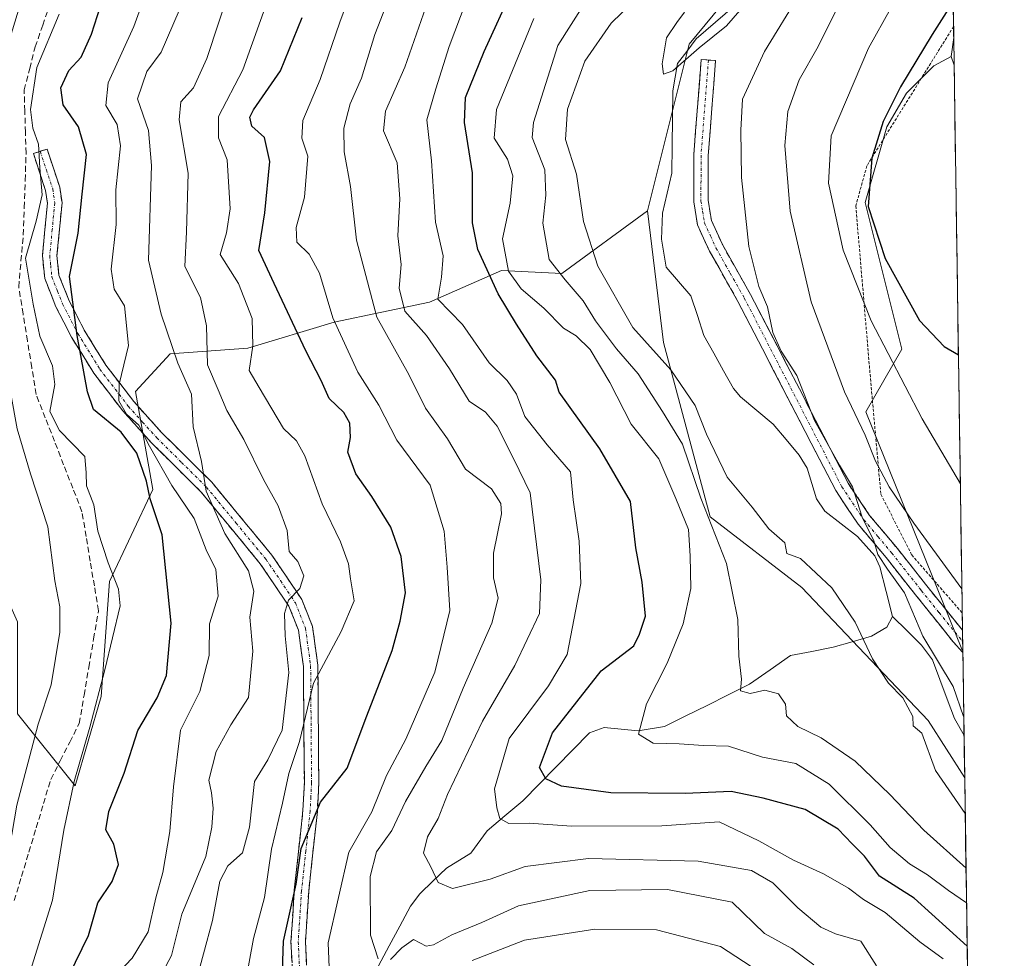
# Model space of a CAD drawing. Units: metres. Extents: x 597554 to 599779, y 4789283 to 4791628.
# Drawn here: x 599594 to 599764, y 4790738 to 4790900 of the extents above; entities that cross this region are included whole.
import ezdxf

# ---------------------------------------------------------------- set-up
doc = ezdxf.new("R2010")
doc.units = ezdxf.units.M
doc.header["$MEASUREMENT"] = 0
for name, pattern in [('TRAZO_Y_PUNTO', [1, 0.5, -0.25, 0, -0.25]), ('TRAZOS', [0.75, 0.5, -0.25]), ('TRAZOSX2', [1.5, 1, -0.5])]:
    doc.linetypes.add(name, pattern=pattern)
for name, color, linetype, lineweight in [('Alambrada', 19, 'TRAZOS', 0), ('Arbolado forestal CxS', 92, 'Continuous', 0), ('Camino', 19, 'TRAZOSX2', 0), ('Camino Cxs', 19, 'Continuous', 0), ('Camino eje', 19, 'TRAZO_Y_PUNTO', 0), ('Corriente artificial lineal', 5, 'TRAZOSX2', 13), ('Corriente natural lineal', 142, 'Continuous', 13), ('Curva de nivel maestra', 36, 'Continuous', 30), ('Curva de nivel normal', 36, 'Continuous', 0), ('Municipio CxS', 142, 'Continuous', 0), ('Prado CxS', 92, 'Continuous', 0)]:
    doc.layers.add(name, color=color, linetype=linetype, lineweight=lineweight)

# ---------------------------------------------------------------- blocks, each defined once
blk = doc.blocks.new('*U174')
at = {"layer": 'Curva de nivel normal', "color": 36, "linetype": 'Continuous', "lineweight": 0}
for points in [[(599723.18, 4790734.61, 320), (599715.21, 4790739.84, 320), (599704.13, 4790742.72, 320), (599693.46, 4790742.86, 320), (599681.29, 4790740.95, 320), (599672.22, 4790737.39, 320)], [(599647.52, 4790734.79, 320), (599647.28, 4790740.44, 320), (599650.88, 4790756.19, 320), (599654.86, 4790763.18, 320), (599657.39, 4790769.43, 320), (599660.73, 4790775.75, 320), (599665.75, 4790787.35, 320), (599668.32, 4790798, 320), (599667.88, 4790805.53, 320), (599667.38, 4790811.78, 320), (599664.95, 4790819.74, 320), (599659.18, 4790827.5, 320), (599656.04, 4790833.56, 320), (599652.4, 4790839.32, 320), (599648.07, 4790848.68, 320), (599645.81, 4790856.42, 320), (599643.97, 4790859.71, 320), (599641.88, 4790861.82, 320), (599641.72, 4790864.36, 320), (599643.18, 4790869.61, 320), (599643.79, 4790876.7, 320), (599642.74, 4790879.84, 320), (599642.87, 4790882.88, 320), (599645.89, 4790890, 320), (599649.3, 4790899.92, 320), (599655.34, 4790916.16, 320)]]:
    blk.add_polyline3d(points, dxfattribs=at)
blk = doc.blocks.new('*U179')
at = {"layer": 'Curva de nivel normal', "color": 36, "linetype": 'Continuous', "lineweight": 0}
blk.add_polyline3d([(599595.99, 4790736.45, 355), (599599.55, 4790747.87, 355), (599601.52, 4790759.99, 355), (599603.31, 4790768.4, 355), (599606.03, 4790777.82, 355), (599608.62, 4790787.74, 355), (599611.25, 4790798.83, 355), (599610.98, 4790801.74, 355), (599609.22, 4790806.27, 355), (599607.42, 4790811.73, 355), (599606.7, 4790816.32, 355), (599605.45, 4790819.62, 355), (599605.39, 4790821.87, 355), (599605.15, 4790824.66, 355), (599600.75, 4790829.2, 355), (599599.13, 4790832.5, 355), (599599.96, 4790837.14, 355), (599599.56, 4790840.39, 355), (599597.36, 4790845.54, 355), (599596.22, 4790851.05, 355), (599594.91, 4790859.05, 355), (599596.71, 4790865.46, 355), (599597.8, 4790870, 355), (599597.39, 4790874.68, 355), (599597.14, 4790878.75, 355), (599596.16, 4790881.54, 355), (599595.74, 4790884.77, 355), (599596.84, 4790892.04, 355), (599600.72, 4790901.27, 355)], dxfattribs=at)
blk = doc.blocks.new('*U180')
at = {"layer": 'Curva de nivel normal', "color": 36, "linetype": 'Continuous', "lineweight": 0}
blk.add_polyline3d([(599757.79, 4790747.38, 295), (599754.66, 4790749.53, 295), (599751.02, 4790752.24, 295), (599747.93, 4790754.16, 295), (599744.55, 4790757, 295), (599741.12, 4790760.92, 295), (599733.99, 4790767.93, 295), (599728.26, 4790771.53, 295), (599722.46, 4790772.62, 295), (599716.61, 4790774.54, 295), (599712.23, 4790774.66, 295), (599708.06, 4790774.92, 295), (599703.54, 4790775.02, 295), (599700.99, 4790776.62, 295), (599702.4, 4790781.87, 295), (599705.98, 4790788.9, 295), (599708.73, 4790795.69, 295), (599710.07, 4790801.83, 295), (599709.93, 4790807.51, 295), (599709.68, 4790812.06, 295), (599707.49, 4790817.44, 295), (599704.53, 4790824.28, 295), (599699.75, 4790830.31, 295), (599696.07, 4790837.52, 295), (599692.63, 4790843.24, 295), (599690.24, 4790845.59, 295), (599688, 4790846.93, 295), (599684.64, 4790850.36, 295), (599680.71, 4790853.75, 295), (599678.5, 4790856.8, 295), (599677.46, 4790862.4, 295), (599678.79, 4790868.54, 295), (599679.26, 4790873.32, 295), (599678.33, 4790876.17, 295), (599676.02, 4790879.84, 295), (599676.44, 4790884.76, 295), (599682.9, 4790900.53, 295)], dxfattribs=at)
blk = doc.blocks.new('*U184')
at = {"layer": 'Curva de nivel normal', "color": 36, "linetype": 'Continuous', "lineweight": 0}
for points in [[(599757.56, 4790762.88, 285), (599752.44, 4790770.32, 285), (599750.07, 4790776.76, 285), (599748.55, 4790778.06, 285), (599748.5, 4790779.69, 285), (599746.75, 4790782.91, 285), (599744.27, 4790785.45, 285), (599741.51, 4790789.67, 285), (599738.5, 4790795.98, 285), (599734.47, 4790801.97, 285), (599729.02, 4790807.02, 285), (599726.71, 4790807.87, 285), (599726.32, 4790809.74, 285), (599723.56, 4790812.16, 285), (599720.68, 4790815.91, 285), (599716.38, 4790821.12, 285), (599712.75, 4790828.58, 285), (599710.79, 4790833.53, 285), (599706.63, 4790839.69, 285), (599700.01, 4790847, 285), (599693.97, 4790857.63, 285), (599691.46, 4790865.41, 285), (599690.26, 4790873.6, 285), (599688.35, 4790879.57, 285), (599688.7, 4790884.84, 285), (599691.74, 4790893.17, 285), (599696.27, 4790899.74, 285), (599701.85, 4790905.19, 285)], [(599728.76, 4790904.59, 285), (599722.83, 4790894.84, 285), (599718.99, 4790886.57, 285), (599718.71, 4790881.21, 285), (599718.82, 4790872.99, 285), (599720.13, 4790861.08, 285), (599721.85, 4790854.12, 285), (599723.32, 4790850.6, 285), (599724.23, 4790846.18, 285), (599725.7, 4790842.95, 285), (599728.42, 4790838.7, 285), (599731.5, 4790830.94, 285), (599735.81, 4790823.18, 285), (599738.04, 4790819.43, 285), (599739.75, 4790814.16, 285), (599741.72, 4790810.11, 285), (599742.45, 4790807.72, 285), (599744.1, 4790805.18, 285), (599747.07, 4790801.08, 285), (599750.21, 4790793.6, 285), (599755.49, 4790784.87, 285), (599757.24, 4790779.66, 285), (599757.31, 4790779.55, 285)]]:
    blk.add_polyline3d(points, dxfattribs=at)
blk = doc.blocks.new('*U191')
at = {"layer": 'Curva de nivel normal', "color": 36, "linetype": 'Continuous', "lineweight": 0}
for points in [[(599661.26, 4790912.88, 315), (599655.35, 4790897.79, 315), (599653.03, 4790890.19, 315), (599651.09, 4790885.77, 315), (599649.98, 4790881.56, 315), (599650.06, 4790877.44, 315), (599651.17, 4790871.42, 315), (599652.2, 4790862.15, 315), (599655.71, 4790848.79, 315), (599661.25, 4790838.86, 315), (599664.12, 4790833.05, 315), (599667.96, 4790827.74, 315), (599671.05, 4790822.51, 315), (599675.55, 4790819.08, 315), (599677.17, 4790816.56, 315), (599677.28, 4790814.78, 315), (599675.93, 4790807.95, 315), (599675.88, 4790803.7, 315), (599676.7, 4790800.16, 315), (599675.64, 4790795.83, 315), (599670.66, 4790784.59, 315), (599666.96, 4790775.52, 315), (599664.21, 4790771.03, 315), (599660.68, 4790764.92, 315), (599658.28, 4790759.94, 315), (599655.63, 4790756.2, 315), (599654.56, 4790751.97, 315), (599654.63, 4790741.78, 315), (599655.92, 4790737.69, 315)], [(599658.09, 4790737.56, 315), (599660.01, 4790739.62, 315), (599662.05, 4790741.05, 315), (599664.26, 4790739.89, 315), (599665.5, 4790740.12, 315), (599668.69, 4790741.83, 315), (599673.89, 4790743.97, 315), (599680.23, 4790746.86, 315), (599692.56, 4790749.51, 315), (599706, 4790749.7, 315), (599717.22, 4790747.52, 315), (599722.79, 4790742.06, 315), (599727.54, 4790739.47, 315), (599731.35, 4790736.63, 315)]]:
    blk.add_polyline3d(points, dxfattribs=at)
blk = doc.blocks.new('*U194')
at = {"layer": 'Curva de nivel normal', "color": 36, "linetype": 'Continuous', "lineweight": 0}
blk.add_polyline3d([(599720.09, 4790903.69, 280), (599716.21, 4790899.25, 280), (599711.48, 4790895.48, 280), (599706.95, 4790891.46, 280), (599705.31, 4790890.92, 280), (599705.11, 4790892.66, 280), (599705.86, 4790897.17, 280), (599707.64, 4790899.84, 280), (599708.98, 4790901.61, 280)], dxfattribs=at)
blk = doc.blocks.new('*U195')
at = {"layer": 'Curva de nivel normal', "color": 36, "linetype": 'Continuous', "lineweight": 0}
for points in [[(599757.7, 4790753.41, 290), (599750.37, 4790759.97, 290), (599744.54, 4790766.14, 290), (599738.53, 4790771.9, 290), (599732.63, 4790775.97, 290), (599728.58, 4790777.94, 290), (599726.63, 4790779.8, 290), (599726.46, 4790781.82, 290), (599725.26, 4790783.61, 290), (599722.9, 4790784.22, 290), (599720.34, 4790783.62, 290), (599718.69, 4790784.08, 290), (599718.83, 4790786.14, 290), (599718.36, 4790790.09, 290), (599718.2, 4790796.48, 290), (599716.25, 4790806.16, 290), (599711.8, 4790817.5, 290), (599708.65, 4790826.83, 290), (599705.14, 4790832.5, 290), (599700.93, 4790839.02, 290), (599697.17, 4790843.36, 290), (599693.54, 4790848.16, 290), (599691.41, 4790851.64, 290), (599688.32, 4790855.26, 290), (599685.52, 4790858.78, 290), (599684.46, 4790865.09, 290), (599684.94, 4790869.94, 290), (599684.79, 4790874.33, 290), (599682.6, 4790879.96, 290), (599682.8, 4790882.51, 290), (599687.04, 4790895.84, 290), (599692.06, 4790903.84, 290)], [(599755.04, 4790933.35, 290), (599752.45, 4790928.09, 290), (599745.32, 4790918.74, 290), (599735.93, 4790903.38, 290), (599732.08, 4790895.68, 290), (599728.82, 4790889.91, 290), (599726.86, 4790884.44, 290), (599726.36, 4790878.57, 290), (599727.24, 4790867.17, 290), (599730.92, 4790851.5, 290), (599736.67, 4790835.89, 290), (599740.26, 4790828.41, 290), (599742.03, 4790823.87, 290), (599744.41, 4790819.46, 290), (599748.68, 4790813.13, 290), (599756.98, 4790801.79, 290)]]:
    blk.add_polyline3d(points, dxfattribs=at)
blk = doc.blocks.new('*U201')
at = {"layer": 'Curva de nivel normal', "color": 36, "linetype": 'Continuous', "lineweight": 0}
blk.add_polyline3d([(599666.19, 4790908.35, 310), (599660.58, 4790892.11, 310), (599657.2, 4790884.49, 310), (599656.89, 4790881.11, 310), (599659.25, 4790875.53, 310), (599659.7, 4790869.31, 310), (599659.33, 4790862.93, 310), (599659.91, 4790857.96, 310), (599659.6, 4790853.84, 310), (599660.55, 4790849.87, 310), (599664.32, 4790845.65, 310), (599668.27, 4790839.88, 310), (599671.69, 4790834.29, 310), (599674.54, 4790832.34, 310), (599676.54, 4790829.92, 310), (599679.45, 4790824.21, 310), (599682.28, 4790818.42, 310), (599684.12, 4790803.34, 310), (599683.89, 4790797.5, 310), (599679.58, 4790788.5, 310), (599674, 4790778.83, 310), (599667.92, 4790766.16, 310), (599666.34, 4790762, 310), (599664.47, 4790758.83, 310), (599663.8, 4790756, 310), (599665.06, 4790753.62, 310), (599666.3, 4790750.9, 310), (599668.82, 4790749.88, 310), (599675.31, 4790751.52, 310), (599681.36, 4790753.71, 310), (599692.37, 4790755.07, 310), (599711.34, 4790754.62, 310), (599720.54, 4790752.98, 310), (599724.26, 4790750.86, 310), (599728.58, 4790746.52, 310), (599732.56, 4790743.16, 310), (599735.11, 4790742.05, 310), (599739.49, 4790740.76, 310), (599742.2, 4790736.5, 310)], dxfattribs=at)
blk = doc.blocks.new('*U202')
at = {"layer": 'Curva de nivel normal', "color": 36, "linetype": 'Continuous', "lineweight": 0}
blk.add_polyline3d([(599755.29, 4790916.86, 295), (599751.91, 4790913.53, 295), (599748.62, 4790909.13, 295), (599744.67, 4790902.3, 295), (599740.8, 4790895.39, 295), (599734.38, 4790880.2, 295), (599733.87, 4790872.02, 295), (599736.45, 4790860.42, 295), (599741.27, 4790848.2, 295), (599750.1, 4790831.24, 295), (599756.72, 4790819.93, 295)], dxfattribs=at)
blk = doc.blocks.new('*U214')
at = {"layer": 'Curva de nivel normal', "color": 36, "linetype": 'Continuous', "lineweight": 0}
blk.add_polyline3d([(599632.76, 4790732.37, 330), (599634.34, 4790741.22, 330), (599636.25, 4790748.31, 330), (599637.45, 4790756.66, 330), (599639.39, 4790764.67, 330), (599640.48, 4790769.8, 330), (599642.35, 4790775.35, 330), (599644.72, 4790785.43, 330), (599649.53, 4790794.37, 330), (599651.76, 4790799.72, 330), (599651.15, 4790803.5, 330), (599650.8, 4790806.1, 330), (599649.44, 4790809.91, 330), (599646.22, 4790816.49, 330), (599643.22, 4790824.82, 330), (599641.81, 4790827.42, 330), (599639.57, 4790829.54, 330), (599635.36, 4790836.65, 330), (599633.63, 4790839.58, 330), (599634.22, 4790843.84, 330), (599634.13, 4790848.6, 330), (599631.79, 4790854.64, 330), (599628.58, 4790859.67, 330), (599629.68, 4790863.45, 330), (599630.32, 4790867.6, 330), (599629.78, 4790876.06, 330), (599628.29, 4790879.9, 330), (599628.3, 4790883.58, 330), (599632.52, 4790891.65, 330), (599637.22, 4790904.92, 330)], dxfattribs=at)
blk = doc.blocks.new('*U218')
at = {"layer": 'Curva de nivel normal', "color": 36, "linetype": 'Continuous', "lineweight": 0}
blk.add_polyline3d([(599671.15, 4790903.47, 305), (599668.24, 4790895.69, 305), (599665.92, 4790888.38, 305), (599664.35, 4790883, 305), (599665.18, 4790875.9, 305), (599665.88, 4790865.28, 305), (599667.22, 4790859.45, 305), (599666.9, 4790855.74, 305), (599666.28, 4790851.93, 305), (599670.55, 4790847.52, 305), (599675.14, 4790840.93, 305), (599678.25, 4790837.84, 305), (599679.87, 4790835.5, 305), (599681.33, 4790831.63, 305), (599685.19, 4790826.71, 305), (599689.26, 4790822.04, 305), (599689.67, 4790817.18, 305), (599690.75, 4790810.05, 305), (599691.04, 4790802.71, 305), (599688.67, 4790790.42, 305), (599685.41, 4790784.98, 305), (599678.63, 4790775.83, 305), (599676.05, 4790767.16, 305), (599676.46, 4790763.83, 305), (599677.01, 4790762.01, 305), (599678.58, 4790761.16, 305), (599682.05, 4790761.17, 305), (599689.4, 4790760.66, 305), (599705.06, 4790760.71, 305), (599714.99, 4790761.43, 305), (599721.84, 4790758.15, 305), (599727.85, 4790754.78, 305), (599733.02, 4790752.44, 305), (599737.33, 4790749.96, 305), (599739.98, 4790747.97, 305), (599743.7, 4790745.72, 305), (599749.72, 4790740.66, 305), (599753.76, 4790737.7, 305)], dxfattribs=at)
blk = doc.blocks.new('*U222')
at = {"layer": 'Curva de nivel normal', "color": 36, "linetype": 'Continuous', "lineweight": 0}
blk.add_polyline3d([(599609.9, 4790734.16, 345), (599613.36, 4790737.83, 345), (599616.1, 4790742.36, 345), (599617.44, 4790748.28, 345), (599618.67, 4790752.67, 345), (599619.88, 4790759.75, 345), (599620.5, 4790767.48, 345), (599621.7, 4790777.3, 345), (599625.09, 4790783.99, 345), (599626.68, 4790790.23, 345), (599626.75, 4790795.7, 345), (599628.22, 4790800.49, 345), (599627.83, 4790805.13, 345), (599626.14, 4790808.52, 345), (599624.1, 4790813.94, 345), (599620.21, 4790819.69, 345), (599616.34, 4790826.49, 345), (599614.49, 4790830.1, 345), (599612.38, 4790832.03, 345), (599611.06, 4790834.34, 345), (599611.13, 4790837.21, 345), (599612.7, 4790843.9, 345), (599612.02, 4790850.77, 345), (599610.22, 4790853.64, 345), (599609.74, 4790857.12, 345), (599610.61, 4790864.84, 345), (599610.55, 4790870.84, 345), (599611.36, 4790878.51, 345), (599610.76, 4790882.17, 345), (599608.79, 4790885.49, 345), (599609.19, 4790889.42, 345), (599613.64, 4790899.15, 345), (599617.07, 4790908.54, 345)], dxfattribs=at)
blk = doc.blocks.new('*U230')
at = {"layer": 'Curva de nivel maestra', "color": 36, "linetype": 'Continuous', "lineweight": 30}
for points in [[(599757.9, 4790739.87, 300), (599748.74, 4790748.18, 300), (599742.75, 4790752.04, 300), (599740.12, 4790755.49, 300), (599737.97, 4790757.6, 300), (599735.55, 4790760.18, 300), (599729.86, 4790763.58, 300), (599722.56, 4790765.52, 300), (599717.02, 4790766.66, 300), (599709.11, 4790766.3, 300), (599696.23, 4790766.46, 300), (599687.69, 4790767.61, 300), (599684.94, 4790768.89, 300), (599683.86, 4790770.85, 300), (599686.1, 4790776.83, 300), (599694.53, 4790787.57, 300), (599700.22, 4790791.91, 300), (599701.17, 4790793.9, 300), (599702.21, 4790797.02, 300), (599701.65, 4790802.92, 300), (599700.57, 4790808.85, 300), (599699.6, 4790816.9, 300), (599694.31, 4790826.02, 300), (599687.29, 4790835.83, 300), (599686.63, 4790837.9, 300), (599683.4, 4790842.14, 300), (599679.87, 4790847.59, 300), (599676.7, 4790852.84, 300), (599673.19, 4790860.51, 300), (599672.26, 4790865.17, 300), (599672.27, 4790873.84, 300), (599670.86, 4790882.51, 300), (599671.05, 4790886.84, 300), (599674.3, 4790894.84, 300), (599679.32, 4790905.84, 300)], [(599755.49, 4790903.46, 300), (599751.82, 4790897.76, 300), (599746.37, 4790888.71, 300), (599743.36, 4790882.73, 300), (599741.41, 4790876.38, 300), (599740.76, 4790868.01, 300), (599743.68, 4790858.98, 300), (599749.62, 4790848.25, 300), (599753.9, 4790843.76, 300), (599756.39, 4790842.27, 300)]]:
    blk.add_polyline3d(points, dxfattribs=at)
blk = doc.blocks.new('*U231')
at = {"layer": 'Curva de nivel maestra', "color": 36, "linetype": 'Continuous', "lineweight": 30}
blk.add_polyline3d([(599639.22, 4790730.45, 325), (599639.53, 4790740.78, 325), (599641.72, 4790750.62, 325), (599642.63, 4790756.83, 325), (599645.94, 4790764.83, 325), (599650.57, 4790770.69, 325), (599654, 4790779.79, 325), (599658.36, 4790791.07, 325), (599659.77, 4790796.15, 325), (599660.66, 4790801.08, 325), (599659.94, 4790807.36, 325), (599658.13, 4790812.43, 325), (599654.85, 4790817.78, 325), (599652.07, 4790821.67, 325), (599650.69, 4790825.44, 325), (599651.13, 4790827.98, 325), (599651.06, 4790830.48, 325), (599650.01, 4790832.28, 325), (599647.47, 4790834.74, 325), (599646.07, 4790837.83, 325), (599643.4, 4790842.97, 325), (599637.91, 4790854.62, 325), (599635.3, 4790860.37, 325), (599636.32, 4790866.88, 325), (599637.17, 4790875.78, 325), (599636.25, 4790879.95, 325), (599634.08, 4790881.9, 325), (599633.73, 4790883.45, 325), (599634.38, 4790884.75, 325), (599639.04, 4790891.48, 325), (599642.77, 4790900.72, 325)], dxfattribs=at)
blk = doc.blocks.new('*U236')
at = {"layer": 'Curva de nivel maestra', "color": 36, "linetype": 'Continuous', "lineweight": 30}
blk.add_polyline3d([(599602.46, 4790734.88, 350), (599605.8, 4790741.76, 350), (599607.44, 4790747.39, 350), (599609.88, 4790751.06, 350), (599610.98, 4790754.05, 350), (599610.21, 4790757.53, 350), (599608.8, 4790760.04, 350), (599609.29, 4790763.21, 350), (599611.97, 4790769.87, 350), (599614.36, 4790777.24, 350), (599617.68, 4790782.9, 350), (599619.31, 4790786.78, 350), (599620.13, 4790795.83, 350), (599618.53, 4790811.12, 350), (599616.45, 4790817.33, 350), (599615.82, 4790820.44, 350), (599614.18, 4790825.25, 350), (599611.43, 4790828.9, 350), (599606.66, 4790832.8, 350), (599605.65, 4790835.88, 350), (599603.83, 4790845.67, 350), (599602.48, 4790855.84, 350), (599604, 4790863.34, 350), (599604.68, 4790870.13, 350), (599605.44, 4790877, 350), (599604.05, 4790881.8, 350), (599601.43, 4790885.6, 350), (599601.03, 4790888.52, 350), (599602.42, 4790891.56, 350), (599604.54, 4790893.83, 350), (599606.34, 4790897.84, 350), (599609.94, 4790909.17, 350)], dxfattribs=at)

msp = doc.modelspace()

# ---------------------------------------------------------------- linework, layer by layer
at = {"layer": 'Alambrada', "color": 19, "linetype": 'TRAZOS', "lineweight": 0}
msp.add_polyline3d([(599755.55, 4790899.15, 301.16), (599740.53, 4790875.02, 299.77), (599738.62, 4790868.09, 298.37), (599741.16, 4790838.18, 292.78), (599742.96, 4790818.14, 287.95), (599748.3, 4790807.65, 287.4), (599757.05, 4790797.59, 288.35)], dxfattribs=at)
at = {"layer": 'Arbolado forestal CxS', "color": 92, "linetype": 'Continuous', "lineweight": 0}
msp.add_polyline3d([(599757.47, 4790769.05, 284.5), (599751.12, 4790778.95, 284.43), (599729.26, 4790802.02, 286.64), (599713.41, 4790814.25, 289.33), (599705.31, 4790844.45, 284.19), (599702.57, 4790867.22, 281.03), (599709.77, 4790896.08, 281.32), (599734.11, 4790925.58, 283.92), (599752.55, 4790955.43, 287.08), (599753.49, 4790978.88, 286.02), (599747.71, 4790997.66, 280.92), (599753.89, 4791011.93, 278.99), (599755.58, 4790897.23, 303.55), (599755.13, 4790893.96, 303.91), (599752.12, 4790892.33, 303.55), (599747.39, 4790887.59, 302.76), (599744.02, 4790881.77, 302.13), (599740.24, 4790868.68, 300.55), (599746.59, 4790843.25, 296.65), (599740.38, 4790832.44, 290.9), (599756.95, 4790791.33, 286.54), (599757.14, 4790791.12, 286.56), (599757.47, 4790769.05, 284.5)], close=True, dxfattribs=at)
for points in [[(599753.89, 4791011.93, 278.99), (599747.71, 4790997.66, 280.92), (599753.49, 4790978.88, 286.02), (599752.55, 4790955.43, 287.08), (599734.11, 4790925.58, 283.92), (599709.77, 4790896.08, 281.32), (599702.57, 4790867.22, 281.03)], [(599753.89, 4791011.93, 278.99), (599747.71, 4790997.66, 280.92), (599753.49, 4790978.88, 286.02), (599752.55, 4790955.43, 287.08), (599734.11, 4790925.58, 283.92), (599709.77, 4790896.08, 281.32), (599702.57, 4790867.22, 281.03)], [(599753.89, 4791011.93, 278.99), (599755.58, 4790897.23, 303.55)], [(599734.11, 4790925.58, 283.92), (599709.77, 4790896.08, 281.32), (599702.57, 4790867.22, 281.03), (599687.75, 4790856.4, 290.45), (599677.27, 4790856.9, 296.63), (599664.81, 4790851.42, 307.53), (599648.35, 4790847.93, 319.61), (599633.39, 4790843.44, 329.28), (599619.92, 4790842.44, 339.42), (599613.94, 4790835.96, 343.27), (599616.93, 4790819, 348.38), (599609.45, 4790803.04, 354.92), (599607.96, 4790783.1, 352.45), (599603.47, 4790767.64, 352.23), (599603.47, 4790767.64, 352.23), (599593.49, 4790780.11, 360.58), (599593.49, 4790796.06, 362.83), (599589, 4790806.04, 366.22), (599576.04, 4790834.46, 371.99), (599571.55, 4790857.9, 372.17), (599574.54, 4790866.88, 368.11), (599580.53, 4790886.33, 365.72), (599580.53, 4790897.8, 366.1), (599584.51, 4790910.26, 366.95)], [(599584.51, 4790910.26, 366.95), (599580.53, 4790897.8, 366.1), (599580.53, 4790886.33, 365.72), (599574.54, 4790866.88, 368.11), (599571.55, 4790857.9, 372.17), (599576.04, 4790834.46, 371.99), (599589, 4790806.04, 366.22), (599593.49, 4790796.06, 362.83), (599593.49, 4790780.11, 360.58), (599603.47, 4790767.64, 352.23), (599607.96, 4790783.1, 352.45), (599609.45, 4790803.04, 354.92), (599616.93, 4790819, 348.38), (599613.94, 4790835.96, 343.27), (599619.92, 4790842.44, 339.42), (599633.39, 4790843.44, 329.28), (599648.35, 4790847.93, 319.61), (599664.81, 4790851.42, 307.53), (599677.27, 4790856.9, 296.63), (599687.75, 4790856.4, 290.45), (599702.57, 4790867.22, 281.03)], [(599584.51, 4790910.26, 366.95), (599580.53, 4790897.8, 366.1), (599580.53, 4790886.33, 365.72), (599574.54, 4790866.88, 368.11), (599571.55, 4790857.9, 372.17), (599576.04, 4790834.46, 371.99), (599589, 4790806.04, 366.22), (599593.49, 4790796.06, 362.83), (599593.49, 4790780.11, 360.58), (599603.47, 4790767.64, 352.23), (599607.96, 4790783.1, 352.45), (599609.45, 4790803.04, 354.92), (599616.93, 4790819, 348.38), (599613.94, 4790835.96, 343.27), (599619.92, 4790842.44, 339.42), (599633.39, 4790843.44, 329.28), (599648.35, 4790847.93, 319.61), (599664.81, 4790851.42, 307.53), (599677.27, 4790856.9, 296.63), (599687.75, 4790856.4, 290.45), (599702.57, 4790867.22, 281.03)], [(599755.58, 4790897.23, 303.55), (599755.13, 4790893.96, 303.91)], [(599755.13, 4790893.96, 303.91), (599752.12, 4790892.33, 303.55), (599747.39, 4790887.59, 302.76), (599744.02, 4790881.77, 302.13), (599740.24, 4790868.68, 300.55), (599746.59, 4790843.25, 296.65), (599740.38, 4790832.44, 290.9), (599756.95, 4790791.33, 286.54), (599757.14, 4790791.12, 286.56)], [(599593.49, 4790780.11, 360.58), (599603.47, 4790767.64, 352.23), (599607.96, 4790783.1, 352.45), (599609.45, 4790803.04, 354.92), (599616.93, 4790819, 348.38), (599613.94, 4790835.96, 343.27), (599619.92, 4790842.44, 339.42), (599633.39, 4790843.44, 329.28), (599648.35, 4790847.93, 319.61), (599664.81, 4790851.42, 307.53), (599677.27, 4790856.9, 296.63), (599687.75, 4790856.4, 290.45), (599702.57, 4790867.22, 281.03), (599705.31, 4790844.45, 284.19), (599713.41, 4790814.25, 289.33), (599729.26, 4790802.02, 286.64), (599751.12, 4790778.95, 284.43), (599757.47, 4790769.05, 284.5), (599764.33, 4790303.67, 439.07)], [(599702.57, 4790867.22, 281.03), (599705.31, 4790844.45, 284.19), (599713.41, 4790814.25, 289.33), (599729.26, 4790802.02, 286.64), (599751.12, 4790778.95, 284.43), (599757.47, 4790769.05, 284.5)], [(599702.57, 4790867.22, 281.03), (599705.31, 4790844.45, 284.19), (599713.41, 4790814.25, 289.33), (599729.26, 4790802.02, 286.64), (599751.12, 4790778.95, 284.43), (599757.47, 4790769.05, 284.5)], [(599757.14, 4790791.12, 286.56), (599757.47, 4790769.05, 284.5)], [(599757.47, 4790769.05, 284.5), (599764.33, 4790303.67, 439.07)]]:
    msp.add_polyline3d(points, dxfattribs=at)
at = {"layer": 'Camino', "color": 19, "linetype": 'TRAZOSX2', "lineweight": 0}
for points in [[(599757.15, 4790790.73), (599755.49, 4790792.59), (599748.97, 4790800.71), (599743.88, 4790807.18), (599739.02, 4790812.98), (599735.14, 4790818.78), (599718.22, 4790851.53), (599713.3, 4790860.24), (599711.21, 4790864.8), (599710.57, 4790868.81), (599710.58, 4790876.93), (599711.86, 4790893.44), (599713.11, 4790893.34)], [(599713.11, 4790893.34), (599714.35, 4790893.24), (599713.08, 4790876.83), (599713.07, 4790869.01), (599713.63, 4790865.53), (599715.52, 4790861.38), (599720.42, 4790852.72), (599737.29, 4790820.06), (599741.02, 4790814.48), (599745.82, 4790808.76), (599750.93, 4790802.27), (599757.09, 4790794.59)], [(599641.38, 4790729.79), (599640.85, 4790740.64), (599641.42, 4790749.58), (599642.91, 4790763.39), (599643.16, 4790768.25), (599643, 4790788.35), (599642.14, 4790794.63), (599640.5, 4790798.75), (599635.52, 4790806.12), (599625.29, 4790818.54), (599616.69, 4790827.07), (599611.73, 4790832.59), (599606.72, 4790839.11), (599602.86, 4790845.36), (599600.17, 4790850.59), (599598.23, 4790855.5), (599597.82, 4790859.46), (599598.69, 4790868.57), (599598.37, 4790870.74), (599596.25, 4790877.14), (599597.44, 4790877.54)], [(599597.44, 4790877.54), (599598.62, 4790877.93), (599600.82, 4790871.32), (599601.21, 4790868.63), (599600.34, 4790859.47), (599600.68, 4790856.09), (599602.45, 4790851.63), (599605.04, 4790846.59), (599608.78, 4790840.53), (599613.65, 4790834.19), (599618.5, 4790828.8), (599627.14, 4790820.22), (599637.53, 4790807.62), (599642.72, 4790799.93), (599644.57, 4790795.27), (599645.5, 4790788.53), (599645.66, 4790768.2), (599645.41, 4790763.19), (599643.91, 4790749.37), (599643.35, 4790740.62), (599643.87, 4790730.08)], [(599757.09, 4790794.59), (599757.12, 4790792.66)], [(599757.12, 4790792.66), (599757.15, 4790790.73)]]:
    msp.add_lwpolyline(points, dxfattribs=at)
at = {"layer": 'Camino Cxs', "color": 19, "linetype": 'Continuous', "lineweight": 0}
msp.add_polyline3d([(599757.09, 4790794.59, 287.46), (599757.15, 4790790.73, 286.58), (599755.49, 4790792.59, 286.45), (599753.32, 4790795.3, 286.37), (599751.14, 4790798, 286.01), (599748.97, 4790800.71, 285.9), (599746.43, 4790803.95, 285.45), (599743.88, 4790807.18, 285.32), (599741.45, 4790810.08, 284.85), (599739.02, 4790812.98, 284.34), (599737.08, 4790815.88, 283.92), (599735.14, 4790818.78, 283.84), (599733.03, 4790822.87, 283.92), (599730.91, 4790826.97, 283.96), (599728.8, 4790831.06, 283.94), (599726.68, 4790835.16, 283.57), (599724.57, 4790839.25, 283.52), (599722.45, 4790843.34, 283.36), (599720.34, 4790847.44, 282.91), (599718.22, 4790851.53, 283.2), (599716.58, 4790854.43, 282.88), (599714.94, 4790857.34, 282.72), (599713.3, 4790860.24, 282.65), (599712.26, 4790862.52, 282.57), (599711.21, 4790864.8, 282.35), (599710.57, 4790868.81, 282.09), (599710.58, 4790872.87, 281.94), (599710.58, 4790876.93, 281.83), (599710.9, 4790881.06, 281.77), (599711.22, 4790885.19, 281.69), (599711.54, 4790889.31, 281.63), (599711.86, 4790893.44, 281.38), (599714.35, 4790893.24, 281.91), (599714.03, 4790889.14, 282.45), (599713.72, 4790885.04, 282.51), (599713.4, 4790880.93, 282.66), (599713.08, 4790876.83, 282.76), (599713.08, 4790872.92, 282.76), (599713.07, 4790869.01, 282.46), (599713.63, 4790865.53, 282.69), (599715.52, 4790861.38, 283.04), (599717.97, 4790857.05, 283.7), (599720.42, 4790852.72, 284.04), (599722.53, 4790848.64, 283.91), (599724.64, 4790844.56, 284.86), (599726.75, 4790840.47, 284.61), (599728.86, 4790836.39, 284.74), (599730.96, 4790832.31, 284.9), (599733.07, 4790828.23, 285.21), (599735.18, 4790824.14, 284.88), (599737.29, 4790820.06, 284.95), (599739.16, 4790817.27, 285.41), (599741.02, 4790814.48, 285.61), (599743.42, 4790811.62, 286.28), (599745.82, 4790808.76, 286.27), (599748.38, 4790805.52, 286.89), (599750.93, 4790802.27, 287.29), (599754.01, 4790798.43, 287.29), (599757.09, 4790794.59, 287.46)], close=True, dxfattribs=at)
msp.add_polyline3d([(599641.03, 4790737.02, 323.37), (599640.85, 4790740.64, 323.54), (599641.14, 4790745.11, 323.76), (599641.42, 4790749.58, 324.77), (599641.92, 4790754.18, 325.5), (599642.41, 4790758.79, 326.03), (599642.91, 4790763.39, 326.28), (599643.16, 4790768.25, 327.38), (599643.13, 4790772.27, 328.64), (599643.1, 4790776.29, 329.78), (599643.06, 4790780.31, 330.78), (599643.03, 4790784.33, 331.72), (599643, 4790788.35, 332.91), (599642.57, 4790791.49, 333.06), (599642.14, 4790794.63, 333.21), (599640.5, 4790798.75, 334.84), (599638.01, 4790802.44, 336.93), (599635.52, 4790806.12, 337.47), (599632.96, 4790809.23, 338.12), (599630.41, 4790812.33, 338.83), (599627.85, 4790815.44, 340.1), (599625.29, 4790818.54, 340.38), (599622.42, 4790821.38, 342.05), (599619.56, 4790824.23, 343.98), (599616.69, 4790827.07, 344.22), (599614.21, 4790829.83, 345.56), (599611.73, 4790832.59, 345.64), (599609.23, 4790835.85, 346.72), (599606.72, 4790839.11, 348.66), (599604.79, 4790842.24, 349.33), (599602.86, 4790845.36, 350.41), (599601.52, 4790847.98, 351.08), (599600.17, 4790850.59, 351.82), (599599.2, 4790853.05, 352.07), (599598.23, 4790855.5, 352.44), (599597.82, 4790859.46, 352.53), (599598.26, 4790864.02, 353.27), (599598.69, 4790868.57, 354.31), (599598.37, 4790870.74, 354.7), (599597.31, 4790873.94, 355.47), (599596.25, 4790877.14, 356.05), (599598.62, 4790877.93, 354.47), (599599.72, 4790874.63, 354.05), (599600.82, 4790871.32, 353.2), (599601.21, 4790868.63, 352.46), (599600.78, 4790864.05, 351.96), (599600.34, 4790859.47, 351.28), (599600.68, 4790856.09, 350.92), (599602.45, 4790851.63, 350.12), (599603.75, 4790849.11, 349.72), (599605.04, 4790846.59, 348.93), (599606.91, 4790843.56, 347.38), (599608.78, 4790840.53, 346.95), (599611.22, 4790837.36, 345.06), (599613.65, 4790834.19, 343.88), (599616.08, 4790831.5, 343.12), (599618.5, 4790828.8, 342.13), (599621.38, 4790825.94, 341.64), (599624.26, 4790823.08, 340.69), (599627.14, 4790820.22, 339.22), (599629.74, 4790817.07, 338.55), (599632.34, 4790813.92, 337.07), (599634.93, 4790810.77, 336.72), (599637.53, 4790807.62, 335.87), (599640.13, 4790803.78, 336.03), (599642.72, 4790799.93, 333.97), (599643.65, 4790797.6, 333.23), (599644.57, 4790795.27, 332.47), (599645.04, 4790791.9, 331.66), (599645.5, 4790788.53, 330.79), (599645.53, 4790784.46, 329.91), (599645.56, 4790780.4, 328.86), (599645.6, 4790776.33, 327.82), (599645.63, 4790772.27, 326.84), (599645.66, 4790768.2, 325.87), (599645.54, 4790765.7, 325.29), (599645.41, 4790763.19, 324.73), (599644.91, 4790758.58, 324.1), (599644.41, 4790753.98, 323.76), (599643.91, 4790749.37, 323.23), (599643.63, 4790745, 322.2), (599643.35, 4790740.62, 321.87), (599643.52, 4790737.11, 321.79)], dxfattribs=at)
at = {"layer": 'Camino eje', "color": 19, "linetype": 'TRAZO_Y_PUNTO', "lineweight": 0}
for points in [[(599713.11, 4790893.34), (599711.83, 4790876.88), (599711.82, 4790868.91), (599712.1, 4790867.17), (599712.42, 4790865.17), (599713.47, 4790862.89), (599714.41, 4790860.81), (599716.87, 4790856.46), (599719.32, 4790852.13), (599736.22, 4790819.42), (599740.02, 4790813.73), (599742.45, 4790810.83), (599744.85, 4790807.97), (599749.95, 4790801.49), (599753.03, 4790797.65), (599757.12, 4790792.66)], [(599597.44, 4790877.54), (599598.5, 4790874.34), (599599.6, 4790871.03), (599599.76, 4790869.95), (599599.95, 4790868.6), (599599.52, 4790864.02), (599599.08, 4790859.47), (599599.25, 4790857.78), (599599.46, 4790855.8), (599600.43, 4790853.34), (599601.31, 4790851.11), (599603.95, 4790845.98), (599607.75, 4790839.82), (599612.69, 4790833.39), (599615.17, 4790830.63), (599617.6, 4790827.94), (599621.9, 4790823.67), (599626.22, 4790819.38), (599631.33, 4790813.17), (599636.53, 4790806.87), (599639.02, 4790803.19), (599641.61, 4790799.34), (599642.43, 4790797.28), (599643.36, 4790794.95), (599643.82, 4790791.58), (599644.25, 4790788.44), (599644.41, 4790768.23), (599644.29, 4790765.72), (599644.16, 4790763.29), (599643.41, 4790756.38), (599642.67, 4790749.48), (599642.1, 4790740.63), (599642.36, 4790735.36)]]:
    msp.add_lwpolyline(points, dxfattribs=at)
at = {"layer": 'Corriente artificial lineal', "color": 5, "linetype": 'TRAZOSX2', "lineweight": 13}
msp.add_polyline3d([(599592.93, 4790747.78, 358.76), (599594.2, 4790751.98, 358.44), (599595.47, 4790756.18, 358.44), (599596.74, 4790760.38, 358.37), (599598, 4790764.58, 357.8), (599599.27, 4790768.78, 357.68), (599600.91, 4790772.01, 357.25), (599602.55, 4790775.23, 357.01), (599604.19, 4790778.46, 356.61), (599605.03, 4790783.34, 356.36), (599605.86, 4790788.23, 356.45), (599606.69, 4790793.11, 356.73), (599607.53, 4790797.99, 356.04), (599606.81, 4790802.27, 356.87), (599606.1, 4790806.56, 356.76), (599605.38, 4790810.85, 356.47), (599604.67, 4790815.13, 356.25), (599603.08, 4790819.2, 356.44), (599601.49, 4790823.26, 356.81), (599599.91, 4790827.33, 356.26), (599598.32, 4790831.39, 355.79), (599596.73, 4790835.45, 356.6), (599595.98, 4790840.1, 357.27), (599595.22, 4790844.74, 356.93), (599594.47, 4790849.38, 356.75), (599593.72, 4790854.03, 356.17), (599594.11, 4790858.55, 355.26), (599594.51, 4790863.08, 356.07), (599594.67, 4790867.79, 357.03), (599594.83, 4790872.5, 357), (599594.99, 4790877.2, 356.8), (599594.88, 4790880.86, 355.91), (599594.77, 4790884.51, 355), (599594.67, 4790888.16, 355.21), (599595.62, 4790891.89, 355.02), (599596.57, 4790895.62, 355.75), (599597.88, 4790899.39, 356.71), (599599.19, 4790903.16, 356.75)], dxfattribs=at)
at = {"layer": 'Corriente natural lineal', "color": 142, "linetype": 'Continuous', "lineweight": 13}
for points in [[(599745, 4790797, 284.32), (599743.88, 4790801.29, 284.72), (599742.76, 4790805.57, 284.93), (599741.9, 4790807.5, 284.71), (599738.9, 4790810.84, 284.24), (599736.08, 4790813.04, 283.28), (599733.27, 4790815.23, 283.46), (599731.81, 4790817.36, 283.19), (599731, 4790820.02, 283.15), (599730.2, 4790822.67, 283.31), (599728.82, 4790824.93, 283.28), (599726.56, 4790827.62, 282.92), (599724.3, 4790830.3, 282.87), (599721.48, 4790832.66, 282.62), (599718.66, 4790835.01, 282.31), (599717.44, 4790836.45, 282.12), (599715.73, 4790839.52, 282.11), (599714.03, 4790842.59, 282.25), (599712.32, 4790845.66, 281.82), (599711.19, 4790849.08, 281.52), (599710.07, 4790852.49, 281.49), (599707.94, 4790854.98, 281.45), (599705.8, 4790857.48, 281.35), (599704.96, 4790862.31, 281.15), (599705.18, 4790866.85, 281.25), (599705.98, 4790870.29, 281.18), (599706.77, 4790873.74, 280.66), (599706.83, 4790878.5, 280.49), (599706.89, 4790883.26, 280.24), (599706.96, 4790888.03, 279.85), (599707.73, 4790892.72, 279.94), (599709.36, 4790894.85, 280.33), (599710.99, 4790896.99, 280.25), (599714.34, 4790899.9, 280.26), (599717.7, 4790902.8, 280.24)], [(599655.97, 4790736.49, 315.29), (599657.82, 4790739.93, 314.28), (599659.67, 4790743.37, 313.33), (599661.53, 4790746.81, 311.87), (599663.13, 4790748.98, 310.71), (599665.44, 4790751.18, 309.85), (599667.74, 4790753.39, 308.75), (599671.97, 4790756.02, 307.38), (599674.78, 4790759.87, 306.33), (599677.88, 4790762.45, 304.89), (599680.97, 4790765.04, 302.41), (599683.86, 4790767.99, 300.06), (599686.75, 4790770.95, 298.77), (599689.64, 4790773.9, 297.61), (599692.53, 4790776.86, 297.1), (599695.05, 4790777.76, 296.54), (599698.01, 4790777.48, 295.88), (599700.97, 4790777.2, 295.2), (599705.53, 4790777.93, 294.16), (599709.2, 4790779.76, 293.15), (599712.88, 4790781.59, 292.03), (599716.55, 4790783.42, 290.57), (599720.23, 4790785.26, 290), (599723.77, 4790787.74, 289.03), (599727.32, 4790790.23, 287.9), (599731.03, 4790790.94, 286.92), (599734.73, 4790791.66, 286.18), (599738.02, 4790792.62, 285.44), (599741.31, 4790793.59, 284.58), (599744, 4790795.16, 284.31), (599745, 4790797, 284.32)], [(599757.36, 4790776.35, 284.48), (599755.7, 4790779.29, 284.57), (599754.44, 4790782.69, 284.61), (599753.18, 4790786.09, 284.72), (599751.92, 4790789.5, 284.79), (599750, 4790791.99, 284.88), (599747.5, 4790794.49, 284.43), (599745, 4790797, 284.32)]]:
    msp.add_polyline3d(points, dxfattribs=at)
at = {"layer": 'Curva de nivel normal', "color": 36, "linetype": 'Continuous', "lineweight": 0}
for points in [[(599595.44, 4790907.93, 360), (599591.42, 4790894.58, 360), (599589.81, 4790883.94, 360), (599590.12, 4790877.94, 360), (599590.04, 4790872.83, 360), (599590.65, 4790866.44, 360), (599590.19, 4790862.01, 360), (599589.32, 4790857.94, 360), (599589.89, 4790851.88, 360), (599590, 4790845.62, 360), (599590.77, 4790840.31, 360), (599592.36, 4790835.55, 360), (599593.45, 4790829.5, 360), (599595.74, 4790821.67, 360), (599598.74, 4790812.52, 360), (599599.95, 4790803.13, 360), (599600.83, 4790798.67, 360), (599600.82, 4790794.29, 360), (599599.33, 4790785.16, 360), (599597.08, 4790778.36, 360), (599593.4, 4790764.28, 360), (599589.46, 4790741.64, 360), (599586.12, 4790730.64, 360)], [(599624.15, 4790732.79, 335), (599627.28, 4790744.35, 335), (599628.52, 4790751.16, 335), (599629.93, 4790753.83, 335), (599632.45, 4790756.08, 335), (599633.68, 4790760.52, 335), (599634.56, 4790768.42, 335), (599636.86, 4790772.16, 335), (599639.33, 4790777.27, 335), (599640.46, 4790787.27, 335), (599639.86, 4790793.61, 335), (599639.7, 4790797.5, 335), (599640.41, 4790799.83, 335), (599642.39, 4790801.83, 335), (599643.06, 4790804, 335), (599642.06, 4790806.5, 335), (599640.51, 4790808.22, 335), (599640.18, 4790811.88, 335), (599638.62, 4790816.16, 335), (599636.08, 4790820.68, 335), (599632.68, 4790827.61, 335), (599629.73, 4790832.66, 335), (599628.22, 4790836.22, 335), (599626.38, 4790840.58, 335), (599626.2, 4790847.29, 335), (599625.16, 4790852.2, 335), (599622.46, 4790857.61, 335), (599622.76, 4790863.59, 335), (599623.06, 4790873.74, 335), (599621.48, 4790883.01, 335), (599621.76, 4790886.08, 335), (599623.99, 4790888.54, 335), (599626.28, 4790893.59, 335), (599630.4, 4790906.08, 335)], [(599617.3, 4790732.83, 340), (599620.16, 4790738.28, 340), (599621.95, 4790745.46, 340), (599626.13, 4790755.4, 340), (599627.12, 4790760.5, 340), (599627.4, 4790763.78, 340), (599627.07, 4790766.45, 340), (599626.63, 4790768.65, 340), (599627.88, 4790773.6, 340), (599630.45, 4790778.22, 340), (599633.51, 4790782.93, 340), (599634.23, 4790791, 340), (599633.7, 4790796.84, 340), (599634.42, 4790801.35, 340), (599633.48, 4790804.91, 340), (599629.4, 4790811.35, 340), (599626.14, 4790818.66, 340), (599625.37, 4790823.83, 340), (599623.9, 4790829.83, 340), (599623.63, 4790835.5, 340), (599621.25, 4790840.88, 340), (599618.4, 4790849.32, 340), (599616.18, 4790858.68, 340), (599616.7, 4790875.11, 340), (599616.18, 4790881.13, 340), (599614.27, 4790886.6, 340), (599615.87, 4790891.34, 340), (599618.37, 4790894.69, 340), (599621.5, 4790901.9, 340)]]:
    msp.add_polyline3d(points, dxfattribs=at)
at = {"layer": 'Municipio CxS', "color": 142, "linetype": 'Continuous', "lineweight": 0}
msp.add_polyline3d([(599755.48, 4790903.66, 300.18), (599755.56, 4790898.66, 301.26), (599755.63, 4790893.67, 302.54), (599755.7, 4790888.67, 303.59), (599755.78, 4790883.67, 304.09), (599755.85, 4790878.68, 304.26), (599755.92, 4790873.68, 304.2), (599756, 4790868.68, 304.09), (599756.07, 4790863.69, 303.69), (599756.15, 4790858.69, 303.1), (599756.22, 4790853.69, 302.36), (599756.29, 4790848.7, 301.31), (599756.37, 4790843.7, 300.14), (599756.44, 4790838.7, 298.97), (599756.51, 4790833.7, 298.05), (599756.59, 4790828.71, 297.02), (599756.66, 4790823.71, 295.9), (599756.73, 4790818.71, 294.31), (599756.81, 4790813.72, 292.85), (599756.88, 4790808.72, 291.88), (599756.96, 4790803.72, 290.37), (599757.03, 4790798.73, 288.7), (599757.1, 4790793.73, 287.21), (599757.18, 4790788.73, 286.16), (599757.25, 4790783.74, 285.26), (599757.32, 4790778.74, 284.76), (599757.4, 4790773.74, 284.18), (599757.47, 4790768.75, 284.16), (599757.55, 4790763.75, 284.9), (599757.62, 4790758.75, 287.02), (599757.69, 4790753.76, 289.44), (599757.77, 4790748.76, 293.1), (599757.84, 4790743.76, 296.76), (599757.91, 4790738.77, 300.7), (599757.99, 4790733.77, 303.51)], dxfattribs=at)
at = {"layer": 'Prado CxS', "color": 92, "linetype": 'Continuous', "lineweight": 0}
for points in [[(599755.65, 4790892.43, 304.21), (599755.13, 4790893.96, 303.91), (599755.58, 4790897.23, 303.55), (599755.65, 4790892.43, 304.21)], [(599757.14, 4790791.12, 286.56), (599756.95, 4790791.33, 286.54), (599740.38, 4790832.44, 290.9), (599746.59, 4790843.25, 296.65), (599740.24, 4790868.68, 300.55), (599744.02, 4790881.77, 302.13), (599747.39, 4790887.59, 302.76), (599752.12, 4790892.33, 303.55), (599755.13, 4790893.96, 303.91), (599755.65, 4790892.43, 304.21), (599757.14, 4790791.12, 286.56)]]:
    msp.add_polyline3d(points, close=True, dxfattribs=at)
for points in [[(599755.58, 4790897.23, 303.55), (599755.13, 4790893.96, 303.91)], [(599755.58, 4790897.23, 303.55), (599755.65, 4790892.43, 304.21)], [(599755.13, 4790893.96, 303.91), (599752.12, 4790892.33, 303.55), (599747.39, 4790887.59, 302.76), (599744.02, 4790881.77, 302.13), (599740.24, 4790868.68, 300.55), (599746.59, 4790843.25, 296.65), (599740.38, 4790832.44, 290.9), (599756.95, 4790791.33, 286.54), (599757.14, 4790791.12, 286.56)], [(599755.13, 4790893.96, 303.91), (599755.65, 4790892.43, 304.21)], [(599755.13, 4790893.96, 303.91), (599755.65, 4790892.43, 304.21)], [(599755.65, 4790892.43, 304.21), (599757.14, 4790791.12, 286.56)]]:
    msp.add_polyline3d(points, dxfattribs=at)

# ---------------------------------------------------------------- block references
at = {"layer": 'Curva de nivel maestra', "color": 36, "linetype": 'Continuous', "lineweight": 30}
for name in ['*U236', '*U231', '*U230']:
    msp.add_blockref(name, (0, 0), dxfattribs=at)
at = {"layer": 'Curva de nivel normal', "color": 36, "linetype": 'Continuous', "lineweight": 0}
for name in ['*U179', '*U222', '*U214', '*U201', '*U218', '*U202', '*U195', '*U184', '*U194', '*U180', '*U191', '*U174']:
    msp.add_blockref(name, (0, 0), dxfattribs=at)

doc.saveas('drawing.dxf')
